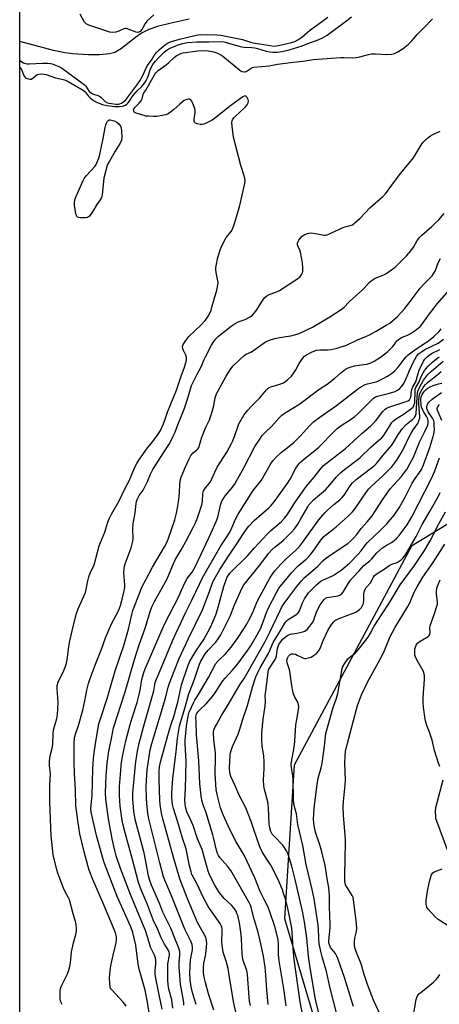
# Model space of a CAD drawing. Units: inches. Extents: x 1249768 to 1255768, y 549453 to 553452.
# Drawn here: x 1249768 to 1249966, y 549885 to 550350 of the extents above; entities that cross this region are included whole.
import ezdxf

# ---------------------------------------------------------------- set-up
doc = ezdxf.new("R2010")
doc.units = ezdxf.units.IN
doc.header["$MEASUREMENT"] = 0
for name, color, linetype in [('HYDRO-Single Line Stream', 4, 'Continuous'), ('NTRL-Trees', 3, 'Continuous'), ('Undefined', 1, 'Continuous')]:
    doc.layers.add(name, color=color, linetype=linetype)

msp = doc.modelspace()

# ---------------------------------------------------------------- linework, layer by layer
at = {"layer": 'HYDRO-Single Line Stream'}
msp.add_lwpolyline([(1249848.29, 550349.8), (1249839.66, 550347.98), (1249833.3, 550346.34), (1249829.12, 550344.91), (1249825.65, 550343.23), (1249822.81, 550341.21), (1249816.2, 550336), (1249813.16, 550334.17), (1249810.59, 550333.41), (1249805.82, 550332.92), (1249800.63, 550332.98), (1249793.18, 550333.52), (1249789.48, 550333.98), (1249784.09, 550335.07), (1249768.24, 550339.27)], dxfattribs=at)
at = {"layer": 'NTRL-Trees'}
for points in [[(1249768.18, 549452.63), (1249768.45, 553452.47)], [(1250202.96, 550451.93), (1250203.41, 550327.21), (1250197.32, 550259.39), (1250207.1, 550198.57), (1250217.38, 550132.1), (1250202.14, 550105.56), (1250178.92, 550112.64), (1250075.33, 550115.69), (1250000.72, 550129.97), (1249953.16, 550100.87), (1249897.8, 549997.53), (1249893.21, 549925.01), (1249907.04, 549878.35)]]:
    msp.add_lwpolyline(points, dxfattribs=at)
at = {"layer": 'Undefined'}
for points, elevation in [([(1249768.24, 550327.04), (1249768.55, 550326.79), (1249769.14, 550325.8), (1249770.05, 550323.58), (1249770.44, 550322.81), (1249770.98, 550322.2), (1249771.67, 550321.81), (1249772.94, 550321.45), (1249773.68, 550321.55), (1249774.37, 550321.98), (1249775.71, 550323.12), (1249776.41, 550323.63), (1249777.15, 550323.92), (1249778.21, 550324.01), (1249779.58, 550323.91), (1249780.67, 550323.71), (1249785.08, 550322.21), (1249788.68, 550321.41), (1249789.8, 550321), (1249791.15, 550320.38), (1249798.15, 550316.3), (1249799.14, 550315.45), (1249800.55, 550313.62), (1249801.45, 550312.68), (1249803.01, 550311.47), (1249804.49, 550310.61), (1249807.36, 550309.48), (1249809.31, 550309.06), (1249813.17, 550308.67), (1249815.19, 550308.64), (1249816.62, 550308.73), (1249817.38, 550308.91), (1249818.07, 550309.2), (1249818.76, 550309.67), (1249819.4, 550310.27), (1249820.25, 550311.35), (1249821.69, 550313.64), (1249822.51, 550314.74), (1249823.62, 550315.96), (1249825.64, 550317.89), (1249827.13, 550319.62), (1249827.92, 550320.86), (1249828.72, 550322.47), (1249829.83, 550325.88), (1249830.28, 550326.94), (1249831.12, 550328.44), (1249832.14, 550329.79), (1249834.05, 550331.89), (1249836.65, 550334.37), (1249837.85, 550335.3), (1249839.19, 550336.07), (1249841.88, 550337.28), (1249843.46, 550337.89), (1249845.26, 550338.4), (1249847.24, 550338.76), (1249851.89, 550339.21), (1249857.46, 550339.19), (1249862.87, 550339.33), (1249864.54, 550339.06), (1249871.89, 550337.02), (1249873.01, 550336.77), (1249874.14, 550336.64), (1249877.85, 550336.47), (1249879.21, 550336.31), (1249880.53, 550335.99), (1249884.61, 550334.7), (1249886.31, 550334.35), (1249887.76, 550334.24), (1249889.79, 550334.31), (1249892.08, 550334.56), (1249895.42, 550335.33), (1249901.58, 550337.27), (1249904.34, 550338.34), (1249909.22, 550340.04), (1249911.23, 550340.99), (1249913.34, 550342.36), (1249922.74, 550349.22), (1249924.82, 550350.9)], 322), ([(1249768.24, 550330.35), (1249768.27, 550330.33), (1249770, 550329.24), (1249771, 550328.83), (1249771.77, 550328.69), (1249772.63, 550328.68), (1249779.01, 550329.1), (1249781.27, 550329.05), (1249782.66, 550328.89), (1249783.48, 550328.7), (1249786.63, 550327.46), (1249787.64, 550326.96), (1249788.63, 550326.32), (1249798, 550319.47), (1249798.8, 550318.75), (1249799.35, 550318.12), (1249801.05, 550315.7), (1249801.41, 550315.31), (1249802.06, 550314.82), (1249803.04, 550314.37), (1249805.09, 550313.76), (1249805.8, 550313.44), (1249806.47, 550312.94), (1249808.53, 550310.95), (1249809.59, 550310.36), (1249810.38, 550310.16), (1249811.57, 550309.99), (1249813.66, 550309.76), (1249814.84, 550309.72), (1249815.53, 550309.82), (1249816.22, 550310.11), (1249817.39, 550310.92), (1249818.38, 550311.81), (1249824, 550319.32), (1249824.91, 550320.69), (1249826.17, 550322.88), (1249828.42, 550327.83), (1249830.5, 550330.43), (1249831.71, 550332.74), (1249832.72, 550334.12), (1249834.18, 550335.54), (1249837.08, 550337.86), (1249838.53, 550338.75), (1249839.86, 550339.31), (1249843.6, 550340.42), (1249850.87, 550342.17), (1249852.4, 550342.45), (1249853.81, 550342.53), (1249861.26, 550342.47), (1249863.14, 550342.3), (1249871.84, 550340.62), (1249873.46, 550340.2), (1249877.15, 550339.03), (1249878.5, 550338.69), (1249886.48, 550337.39), (1249888.25, 550337.16), (1249889.26, 550337.17), (1249890.34, 550337.33), (1249896.56, 550338.79), (1249898.16, 550339.29), (1249899.58, 550340.02), (1249901.42, 550341.36), (1249905.04, 550344.55), (1249909, 550347.28), (1249913.65, 550350.86)], 320), ([(1249831.5, 550351.85), (1249828.18, 550348.85), (1249827.42, 550347.86), (1249826.42, 550345.77), (1249825.97, 550345.06), (1249825.05, 550344.06), (1249824.43, 550343.64), (1249823.96, 550343.55), (1249823.17, 550343.68), (1249819.44, 550345.15), (1249818.69, 550345.36), (1249818.2, 550345.41), (1249817.39, 550345.23), (1249814.96, 550344.15), (1249813.56, 550343.71), (1249812.13, 550343.54), (1249810.78, 550343.75), (1249800.85, 550346.97), (1249799.61, 550347.66), (1249798.87, 550348.48), (1249796.73, 550352.22)], 320), ([(1249818.45, 549883.74), (1249817.85, 549884.65), (1249817.09, 549885.53), (1249811.64, 549891.33), (1249811.14, 549892.04), (1249810.86, 549892.83), (1249810.7, 549894.27), (1249810.64, 549897.23), (1249811.02, 549901.81), (1249811.31, 549903.51), (1249812.26, 549907.71), (1249813.8, 549913.52), (1249813.93, 549914.96), (1249813.87, 549916.42), (1249813.4, 549918.29), (1249812.5, 549920.64), (1249807.49, 549932.56), (1249802.68, 549943.47), (1249801.02, 549947.88), (1249800.31, 549950.14), (1249798.57, 549956.62), (1249796.65, 549965.12), (1249795.59, 549971.41), (1249794.97, 549976.14), (1249794.76, 549978.35), (1249794.62, 549985.91), (1249794.07, 549993.55), (1249793.89, 549998.93), (1249793.89, 550007.87), (1249794.14, 550010.45), (1249794.5, 550012.14), (1249795.93, 550016.15), (1249797.95, 550023.46), (1249798.93, 550027.92), (1249799.84, 550032.91), (1249800.73, 550036.07), (1249801.5, 550038.47), (1249804.28, 550046.02), (1249806.85, 550052.24), (1249808.68, 550057.66), (1249811.55, 550064.18), (1249814.79, 550070.38), (1249815.76, 550072.92), (1249816.65, 550075.95), (1249817.59, 550079.84), (1249817.84, 550081.46), (1249817.83, 550082.57), (1249817.44, 550088.42), (1249817.48, 550090.46), (1249817.69, 550091.5), (1249818.02, 550092.56), (1249820.79, 550100.21), (1249821.57, 550103.22), (1249821.73, 550104.62), (1249821.66, 550108.96), (1249821.83, 550111.51), (1249822.74, 550116.69), (1249823.12, 550121.15), (1249823.3, 550121.95), (1249823.65, 550122.91), (1249824.66, 550124.82), (1249826.43, 550127.4), (1249827.13, 550128.58), (1249828.48, 550131.46), (1249829.9, 550134.86), (1249831.1, 550137.16), (1249836.04, 550145.03), (1249838.72, 550149.05), (1249839.56, 550150.55), (1249840.74, 550152.92), (1249841.59, 550154.78), (1249842.54, 550157.39), (1249845.87, 550165.61), (1249847.42, 550170.43), (1249848.96, 550175.71), (1249849.39, 550176.89), (1249851.79, 550181.91), (1249854.04, 550185.93), (1249855.23, 550188.83), (1249855.98, 550190.42), (1249858.81, 550195.93), (1249859.81, 550197.53), (1249860.86, 550198.86), (1249862.14, 550200.17), (1249868, 550204.91), (1249869.92, 550206.09), (1249871.41, 550206.88), (1249874.21, 550207.76), (1249875.06, 550208.12), (1249877.03, 550209.27), (1249878.18, 550210.09), (1249878.97, 550210.93), (1249880.17, 550212.62), (1249881.98, 550215.32), (1249883.32, 550217.63), (1249884.04, 550218.41), (1249884.88, 550219.1), (1249886.05, 550219.77), (1249889.22, 550220.87), (1249890.89, 550221.74), (1249899.55, 550227.31), (1249900.47, 550228.05), (1249901.29, 550229.11), (1249901.78, 550230.05), (1249901.94, 550230.86), (1249901.9, 550232.32), (1249901.68, 550234.68), (1249900.8, 550239.76), (1249900.44, 550240.83), (1249899.58, 550242.61), (1249899.39, 550243.61), (1249899.44, 550244.11), (1249899.7, 550244.83), (1249900.08, 550245.53), (1249900.64, 550246.3), (1249901.64, 550247.29), (1249902.57, 550248), (1249903.62, 550248.5), (1249904.75, 550248.8), (1249905.87, 550248.85), (1249907.85, 550248.65), (1249911.97, 550247.86), (1249912.67, 550247.86), (1249913.43, 550248.03), (1249920.98, 550251.45), (1249921.79, 550251.73), (1249924.33, 550252.34), (1249925.36, 550252.76), (1249926.51, 550253.57), (1249929.05, 550255.89), (1249933.59, 550260.74), (1249939.74, 550266.16), (1249940.97, 550267.41), (1249944.02, 550271.38), (1249948, 550276.92), (1249953.64, 550283.67), (1249954.6, 550285.12), (1249957.91, 550290.59), (1249958.75, 550291.79), (1249959.34, 550292.44), (1249960.91, 550293.83), (1249962.24, 550294.79), (1249963.38, 550295.4), (1249966.72, 550296.9)], 326), ([(1249829.67, 549878.5), (1249828.53, 549885.6), (1249827.39, 549891.16), (1249826.85, 549893.37), (1249824.66, 549901.08), (1249824.25, 549902.74), (1249823.91, 549904.74), (1249822.97, 549912.49), (1249821.69, 549918.38), (1249820.68, 549921.09), (1249814.18, 549935.43), (1249808.31, 549951.07), (1249807.51, 549953.59), (1249804.42, 549964.29), (1249801.96, 549975.31), (1249801.72, 549977.02), (1249802.34, 549983.13), (1249802.78, 549995.72), (1249802.93, 549998.41), (1249803.27, 550002.26), (1249804.09, 550008.71), (1249805.61, 550016.97), (1249806.27, 550019.41), (1249809.54, 550028.98), (1249813.32, 550041.97), (1249817.41, 550053.98), (1249819.59, 550061.72), (1249821.12, 550068.62), (1249821.64, 550070.56), (1249825.17, 550079.9), (1249825.88, 550081.52), (1249827.93, 550085.29), (1249830.83, 550091.05), (1249836.58, 550100.55), (1249837.62, 550102.65), (1249838.29, 550104.27), (1249841.38, 550113.42), (1249842.19, 550116.44), (1249842.73, 550118.97), (1249843.34, 550122.8), (1249843.7, 550126.29), (1249843.82, 550130.06), (1249844.04, 550131.83), (1249844.52, 550133.53), (1249846.42, 550138.46), (1249848.15, 550142.24), (1249849.01, 550143.78), (1249850.15, 550145.01), (1249851.91, 550146.38), (1249852.47, 550147.04), (1249852.76, 550147.53), (1249853.16, 550148.57), (1249854.05, 550151.87), (1249854.5, 550153.24), (1249856.11, 550157.11), (1249857.78, 550160.67), (1249858.58, 550162.91), (1249859.74, 550166.63), (1249860.46, 550170.94), (1249861.09, 550172.95), (1249865.67, 550181.21), (1249867.92, 550184.65), (1249868.95, 550186.07), (1249872.24, 550189.29), (1249874.01, 550190.78), (1249875.21, 550191.57), (1249877.32, 550192.57), (1249878.2, 550193.06), (1249883.14, 550196.64), (1249884.35, 550197.42), (1249886.2, 550198.2), (1249888.67, 550199.02), (1249890.88, 550199.45), (1249896.24, 550200.29), (1249898.53, 550200.86), (1249900.2, 550201.41), (1249906.43, 550204.43), (1249914.65, 550209.31), (1249920.01, 550212.72), (1249921.4, 550213.74), (1249923.64, 550216.25), (1249927.33, 550219.47), (1249929.86, 550221.81), (1249930.88, 550222.82), (1249933.17, 550225.4), (1249934.2, 550226.33), (1249935.08, 550226.93), (1249936.04, 550227.45), (1249939.38, 550228.79), (1249940.72, 550229.44), (1249943.72, 550231.37), (1249945.49, 550232.76), (1249946.94, 550234.05), (1249948.19, 550235.32), (1249950.85, 550238.12), (1249952.92, 550240.45), (1249954.15, 550242.19), (1249955.83, 550245.29), (1249956.98, 550246.76), (1249958.04, 550247.78), (1249962.8, 550251.89), (1249964.28, 550253.26), (1249966.07, 550255.08), (1249968.64, 550258.13)], 328), ([(1249835.44, 549882.24), (1249834, 549889.06), (1249832.5, 549896.87), (1249832.23, 549898.61), (1249832.2, 549900.39), (1249832.55, 549903.72), (1249832.49, 549905.11), (1249832.32, 549906.49), (1249831.93, 549907.81), (1249830.42, 549910.54), (1249829.98, 549911.47), (1249828.53, 549916.4), (1249827.56, 549919.34), (1249825.44, 549924.6), (1249820.48, 549936.39), (1249815.85, 549948.63), (1249813.73, 549954.69), (1249813.05, 549957.21), (1249811.88, 549962.77), (1249810.12, 549972.08), (1249808.93, 549981.4), (1249808.77, 549984.42), (1249808.8, 549988.67), (1249808.95, 549992.42), (1249809.46, 549998.46), (1249810.33, 550004.16), (1249811.59, 550010.16), (1249812.51, 550015.06), (1249817.95, 550032.2), (1249822.34, 550047.46), (1249824.67, 550054.39), (1249827.49, 550062.26), (1249829.89, 550070.53), (1249830.78, 550072.64), (1249831.78, 550074.72), (1249837.8, 550085.48), (1249838.61, 550087.32), (1249840.5, 550091.97), (1249841.66, 550094.53), (1249844.44, 550099.14), (1249846.52, 550102.87), (1249850.12, 550109.68), (1249851.22, 550111.97), (1249852.17, 550114.35), (1249854.25, 550120.52), (1249854.51, 550122.16), (1249854.68, 550125.68), (1249854.83, 550126.54), (1249855.04, 550127.06), (1249855.95, 550128.55), (1249857.64, 550130.48), (1249858.46, 550131.67), (1249858.99, 550132.68), (1249860.32, 550135.84), (1249861.49, 550138.18), (1249866, 550145.36), (1249867.17, 550147.38), (1249868.27, 550149.43), (1249868.87, 550150.73), (1249869.94, 550153.63), (1249871.16, 550157.27), (1249871.73, 550158.64), (1249874.08, 550162.8), (1249875.9, 550165.13), (1249877.7, 550167.08), (1249881.54, 550170.94), (1249884.77, 550174.71), (1249885.59, 550175.5), (1249886.07, 550175.82), (1249886.86, 550176.18), (1249890.55, 550177.26), (1249892.79, 550178.11), (1249893.8, 550178.69), (1249894.89, 550179.63), (1249896.53, 550181.29), (1249897.4, 550182.38), (1249898.57, 550184.23), (1249900.12, 550187.13), (1249901.79, 550189.58), (1249902.75, 550190.68), (1249903.69, 550191.35), (1249906.27, 550192.75), (1249908.33, 550193.47), (1249910.29, 550193.73), (1249913.78, 550193.62), (1249915.32, 550193.8), (1249918.19, 550194.44), (1249922.51, 550195.86), (1249927.79, 550198.31), (1249932.01, 550200.06), (1249933.34, 550200.71), (1249936.49, 550202.44), (1249941.34, 550205.26), (1249942.98, 550206.33), (1249944.3, 550207.34), (1249946.56, 550209.42), (1249949.88, 550213.07), (1249952.06, 550215.8), (1249957.33, 550222.72), (1249958.95, 550224.56), (1249961.98, 550227.61), (1249962.93, 550228.69), (1249963.78, 550229.88), (1249964.37, 550230.89), (1249965.83, 550234.77), (1249966.85, 550236.85)], 330), ([(1249840.58, 549882.65), (1249840.06, 549886.69), (1249838.65, 549891.66), (1249838.25, 549893.88), (1249838.14, 549895.95), (1249838.1, 549902.53), (1249838.21, 549903.66), (1249838.86, 549907.78), (1249838.9, 549908.59), (1249838.84, 549909.1), (1249838.38, 549910.31), (1249836.61, 549912.89), (1249835.89, 549914.13), (1249835.05, 549915.95), (1249833.43, 549919.84), (1249831.22, 549924.44), (1249828.4, 549931.98), (1249825.53, 549938.68), (1249824.24, 549942.15), (1249821.5, 549952.93), (1249817.96, 549965.57), (1249816.87, 549969.76), (1249816.59, 549971.33), (1249815.66, 549978.15), (1249815.26, 549983.19), (1249815.31, 549987.48), (1249815.72, 549993.11), (1249816.31, 549998.92), (1249816.89, 550002.41), (1249818.33, 550009.03), (1249820.33, 550016.72), (1249821.23, 550019.84), (1249823.59, 550027.1), (1249824.31, 550029.58), (1249825.06, 550032.93), (1249825.92, 550037.88), (1249826.84, 550041.31), (1249827.41, 550042.99), (1249834.99, 550060.54), (1249836.58, 550064.03), (1249843.32, 550077.22), (1249844.68, 550080.12), (1249846.33, 550083.94), (1249847.33, 550085.58), (1249849.66, 550088.72), (1249850.93, 550090.91), (1249853.82, 550097.19), (1249858.61, 550107.19), (1249860.91, 550112.52), (1249861.73, 550114.68), (1249862.31, 550116.62), (1249863.03, 550120.3), (1249863.46, 550121.7), (1249863.79, 550122.5), (1249864.38, 550123.46), (1249865.39, 550124.84), (1249868.11, 550127.96), (1249869.65, 550130.12), (1249874, 550137.94), (1249879.29, 550148.06), (1249881.54, 550151.52), (1249882.75, 550153.16), (1249884.26, 550154.74), (1249887.12, 550157.49), (1249890.7, 550161.58), (1249891.94, 550162.76), (1249893.12, 550163.57), (1249900.55, 550168.23), (1249909.48, 550174.85), (1249913.38, 550177.38), (1249917.01, 550180.26), (1249919.74, 550182.72), (1249922.12, 550184.5), (1249923.39, 550185.22), (1249924.72, 550185.67), (1249926.38, 550186.05), (1249930.64, 550186.66), (1249932.08, 550186.95), (1249934.01, 550187.54), (1249935.64, 550188.35), (1249938.59, 550190.2), (1249940.7, 550191.79), (1249942.04, 550192.94), (1249944.36, 550195.19), (1249945.06, 550196.06), (1249946.3, 550197.88), (1249947.05, 550198.62), (1249948.48, 550199.42), (1249951.38, 550200.57), (1249952.59, 550201.17), (1249954.56, 550202.46), (1249956.45, 550203.88), (1249957.25, 550204.64), (1249958.1, 550205.66), (1249961.69, 550210.73), (1249965.53, 550215.61), (1249971.11, 550222.02)], 332), ([(1249845.64, 549884.09), (1249845.64, 549885.42), (1249844.13, 549894.13), (1249843.49, 549902.27), (1249843.49, 549904.16), (1249843.86, 549908.04), (1249843.78, 549909.48), (1249843.47, 549910.61), (1249842.78, 549912.57), (1249841.65, 549915.23), (1249839.58, 549920.5), (1249835.79, 549928.05), (1249834.4, 549931.86), (1249830.37, 549940.87), (1249829.57, 549943), (1249829.03, 549945.22), (1249826.99, 549956.15), (1249822.78, 549971.83), (1249822.12, 549975.76), (1249821.69, 549981.44), (1249821.63, 549983.05), (1249821.67, 549984.3), (1249822.71, 549996.08), (1249823.05, 549999.04), (1249823.83, 550004.06), (1249824.68, 550007.81), (1249827.09, 550017.25), (1249831.48, 550032.63), (1249831.89, 550034.47), (1249832.2, 550036.53), (1249832.75, 550038.17), (1249835.02, 550043.34), (1249840.4, 550056.19), (1249842.07, 550059.97), (1249846.69, 550069.7), (1249849.52, 550075.43), (1249853.08, 550083.03), (1249854.7, 550086.27), (1249856.53, 550089.55), (1249863.23, 550101.02), (1249867.23, 550107.3), (1249868.38, 550109.57), (1249870.12, 550113.64), (1249871.35, 550115.98), (1249878.5, 550127.15), (1249882.42, 550132.18), (1249886.46, 550139.31), (1249887.22, 550140.53), (1249887.91, 550141.46), (1249889.35, 550142.93), (1249891.72, 550145.16), (1249896.15, 550148.61), (1249897.89, 550150.13), (1249900.84, 550153.05), (1249905.11, 550157.78), (1249907, 550159.61), (1249909.91, 550161.91), (1249917.82, 550167.4), (1249927.68, 550175.05), (1249929.62, 550176.3), (1249931.42, 550177.23), (1249932.52, 550177.59), (1249936.62, 550178.62), (1249937.7, 550179.03), (1249939.57, 550179.91), (1249941.91, 550181.18), (1249943.85, 550182.55), (1249945.13, 550183.56), (1249947.01, 550185.51), (1249949.84, 550189.33), (1249950.71, 550190.35), (1249951.61, 550191.25), (1249954.76, 550193.7), (1249959.82, 550196.94), (1249961.28, 550197.97), (1249963.75, 550199.99), (1249966.28, 550202.38), (1249967.17, 550203.51)], 334), ([(1249851.58, 549884.5), (1249849.96, 549889.52), (1249849.12, 549892.84), (1249848.68, 549896.14), (1249848.55, 549899.33), (1249848.91, 549905.57), (1249849.85, 549910.31), (1249849.84, 549911.42), (1249849.63, 549912.76), (1249849.39, 549913.55), (1249849.04, 549914.34), (1249846.9, 549918.43), (1249846.18, 549919.97), (1249839.62, 549936.59), (1249836.75, 549943.13), (1249836.1, 549944.79), (1249834.32, 549951.37), (1249829.17, 549972.16), (1249828.71, 549974.78), (1249828.23, 549979.4), (1249828.1, 549981.75), (1249827.98, 549987.4), (1249828.06, 549990.33), (1249828.44, 549995.25), (1249829.85, 550004.7), (1249830.61, 550007.71), (1249836.97, 550029.09), (1249838.35, 550034.4), (1249838.99, 550036.29), (1249841.12, 550041.85), (1249843.58, 550047.87), (1249847.94, 550057.28), (1249854.5, 550070.84), (1249857.8, 550079.45), (1249859.48, 550084.07), (1249861.42, 550087.7), (1249862.76, 550089.95), (1249867.38, 550097.15), (1249871.12, 550102.52), (1249873.58, 550106.44), (1249875.33, 550109), (1249876.41, 550110.32), (1249878.94, 550113.04), (1249885.85, 550119.03), (1249886.87, 550120.05), (1249888.42, 550121.87), (1249894.51, 550130.39), (1249895.86, 550132.61), (1249898.64, 550137.71), (1249900.2, 550139.94), (1249900.92, 550140.71), (1249902.01, 550141.68), (1249904.55, 550143.77), (1249907.58, 550146.1), (1249909.43, 550147.71), (1249916.49, 550154.99), (1249918.08, 550156.51), (1249920.04, 550158), (1249924.7, 550160.87), (1249926.53, 550162.25), (1249928.03, 550163.63), (1249934.03, 550169.62), (1249935.33, 550170.76), (1249936.27, 550171.39), (1249937.17, 550171.77), (1249942.86, 550173.26), (1249945.44, 550174.04), (1249946.56, 550174.56), (1249947.75, 550175.38), (1249948.9, 550176.6), (1249949.67, 550177.77), (1249950.75, 550180.05), (1249952.35, 550183.91), (1249954.4, 550188.32), (1249955.64, 550190.55), (1249956.61, 550191.71), (1249957.95, 550192.77), (1249959.6, 550193.78), (1249965.75, 550196.88), (1249968.32, 550198.65)], 336), ([(1249859.87, 549881.85), (1249857.4, 549889.45), (1249855.94, 549894.79), (1249855.34, 549897.41), (1249855.03, 549899.44), (1249854.98, 549901.72), (1249855.23, 549904.01), (1249855.99, 549907.36), (1249856.33, 549909.86), (1249856.52, 549913.44), (1249856.47, 549914.32), (1249856.29, 549915.43), (1249856.02, 549916.23), (1249855.65, 549917), (1249852.91, 549921.69), (1249852.12, 549923.25), (1249847.65, 549934.02), (1249843.92, 549943.38), (1249843.28, 549945.35), (1249840.97, 549953.37), (1249835.71, 549972.2), (1249835.29, 549973.97), (1249834.51, 549978.69), (1249834.31, 549980.94), (1249833.98, 549990.76), (1249834.06, 549994.75), (1249834.23, 549996.74), (1249834.79, 549999.57), (1249837.39, 550008.68), (1249838.42, 550012.57), (1249839.56, 550016.35), (1249841.1, 550020.89), (1249842, 550023.96), (1249842.81, 550027.2), (1249844.63, 550035.37), (1249847.55, 550044.27), (1249848.36, 550046.25), (1249851.65, 550051.76), (1249855.09, 550056.79), (1249856.17, 550058.54), (1249858.28, 550062.62), (1249859.6, 550065.45), (1249860.85, 550068.56), (1249861.67, 550070.95), (1249864.6, 550081.82), (1249865.22, 550083.8), (1249866.2, 550086.25), (1249866.79, 550087.24), (1249867.5, 550088.15), (1249875.78, 550096.36), (1249878.92, 550100.05), (1249885.03, 550106.67), (1249886.65, 550108.18), (1249891.63, 550112.42), (1249893.25, 550114.09), (1249894.46, 550115.71), (1249898.26, 550121.7), (1249902.85, 550128.12), (1249903.69, 550129.2), (1249907.33, 550133.47), (1249910.62, 550137.82), (1249911.73, 550139.07), (1249913.01, 550140.15), (1249922.02, 550147.12), (1249929.78, 550154.11), (1249933.88, 550157.53), (1249936.19, 550160.04), (1249939.76, 550164.54), (1249940.76, 550165.56), (1249941.74, 550166.22), (1249942.52, 550166.57), (1249950.78, 550169.29), (1249951.57, 550169.62), (1249952.25, 550170.07), (1249952.62, 550170.61), (1249952.87, 550171.37), (1249953.28, 550174.32), (1249953.52, 550175.47), (1249953.86, 550176.22), (1249954.88, 550177.78), (1249955.26, 550178.57), (1249956.36, 550182.53), (1249956.89, 550184.04), (1249958.9, 550188.36), (1249959.56, 550189.3), (1249960.73, 550190.54), (1249961.6, 550191.21), (1249962.75, 550191.92), (1249966.59, 550193.84)], 338), ([(1249871.08, 549877.13), (1249869.16, 549885.84), (1249867.17, 549898.25), (1249866.59, 549901.44), (1249865.74, 549904.89), (1249864.36, 549909.19), (1249863.89, 549911.45), (1249863.62, 549913.74), (1249863.88, 549919.22), (1249863.83, 549920.08), (1249863.67, 549920.93), (1249863.38, 549921.73), (1249862.81, 549922.72), (1249857.84, 549929.86), (1249857.06, 549931.08), (1249855.04, 549934.9), (1249851.85, 549941.59), (1249850.23, 549944.41), (1249849.56, 549945.83), (1249849.12, 549947.18), (1249848.41, 549949.94), (1249846.73, 549957.97), (1249845.05, 549963.03), (1249842.82, 549970.63), (1249840.78, 549976.95), (1249840.33, 549978.89), (1249840.13, 549980.33), (1249840, 549982.39), (1249840.01, 549984.27), (1249840.52, 549991.37), (1249842.06, 550003.79), (1249842.69, 550010.27), (1249843.64, 550015.91), (1249844.08, 550017.63), (1249846.27, 550024.81), (1249848.08, 550031.17), (1249850.63, 550037.65), (1249853.11, 550045.14), (1249853.69, 550046.61), (1249854.61, 550048.26), (1249855.84, 550050.12), (1249857.25, 550051.82), (1249860.79, 550055.61), (1249861.94, 550057.2), (1249863.15, 550059.08), (1249867.6, 550067.93), (1249869.58, 550073.22), (1249873.08, 550080.97), (1249874, 550082.63), (1249881.65, 550091.95), (1249885.75, 550097.47), (1249887.19, 550099.2), (1249888.78, 550100.66), (1249891.62, 550102.81), (1249892.8, 550103.81), (1249896.59, 550107.62), (1249897.95, 550109.13), (1249899.56, 550111.37), (1249901.04, 550113.85), (1249904.22, 550119.52), (1249904.78, 550120.39), (1249905.61, 550121.47), (1249907, 550122.88), (1249912.58, 550127.51), (1249914.85, 550130), (1249917.82, 550133.63), (1249919.93, 550135.69), (1249921.6, 550137.13), (1249928.11, 550142.07), (1249929.13, 550142.99), (1249933.82, 550147.6), (1249937.84, 550150.92), (1249939.17, 550152.11), (1249940.28, 550153.53), (1249943.42, 550158.62), (1249943.95, 550159.32), (1249944.73, 550160.15), (1249946.11, 550161.19), (1249949.25, 550163.15), (1249952.17, 550165.17), (1249953.35, 550166.04), (1249953.97, 550166.62), (1249954.4, 550167.33), (1249954.74, 550168.66), (1249954.93, 550174.2), (1249955.04, 550175.07), (1249955.29, 550175.89), (1249956.7, 550178.28), (1249957.9, 550181.36), (1249959.37, 550183.84), (1249960.89, 550185.79), (1249963.46, 550188.1), (1249965.69, 550189.91), (1249966.37, 550190.31)], 340), ([(1249877.23, 549883.97), (1249876.77, 549886.06), (1249876.56, 549887.95), (1249875.83, 549898.58), (1249875.41, 549900.57), (1249873.74, 549905.17), (1249873.34, 549906.76), (1249873.19, 549908.46), (1249872.97, 549915.49), (1249872.81, 549917.56), (1249871.93, 549923.05), (1249871.16, 549926.43), (1249870.81, 549927.49), (1249870.39, 549928.48), (1249869.99, 549929.18), (1249869.34, 549930.07), (1249868.23, 549931.32), (1249864.78, 549934.52), (1249863.42, 549936.03), (1249862.53, 549937.16), (1249860.28, 549940.86), (1249858.29, 549944.82), (1249857.72, 549946.1), (1249857.26, 549947.4), (1249854.9, 549955.85), (1249854.31, 549957.7), (1249852.12, 549962.64), (1249850.06, 549969.04), (1249848.84, 549971.9), (1249847.2, 549975.4), (1249846.47, 549977.8), (1249846.26, 549979.15), (1249846.19, 549981.05), (1249846.51, 549986.53), (1249846.85, 549999.06), (1249846.35, 550007.66), (1249846.33, 550009.35), (1249846.89, 550015.86), (1249847.69, 550020.71), (1249848.3, 550022.56), (1249850.37, 550027.19), (1249850.92, 550028.14), (1249852.67, 550030.8), (1249857.33, 550038.84), (1249860.84, 550045.48), (1249862.02, 550046.86), (1249865.42, 550050.08), (1249868.01, 550053.23), (1249871.41, 550057.82), (1249875.39, 550064.13), (1249876.46, 550065.95), (1249877.45, 550067.98), (1249878.38, 550070.04), (1249879.98, 550073.97), (1249880.69, 550075.48), (1249886.37, 550085.75), (1249887.41, 550087.5), (1249888.75, 550089.3), (1249891.58, 550092.49), (1249894.2, 550095.06), (1249898.54, 550098.99), (1249900.35, 550100.83), (1249901.76, 550102.65), (1249909.4, 550113.39), (1249912.31, 550116.73), (1249913.53, 550118.01), (1249916.61, 550120.64), (1249919.38, 550122.82), (1249920.55, 550123.95), (1249921.39, 550125.03), (1249924.19, 550129.49), (1249925.31, 550130.88), (1249927.03, 550132.41), (1249934.4, 550137.89), (1249935.88, 550139.15), (1249936.73, 550140.01), (1249939.85, 550143.89), (1249943.73, 550148.49), (1249944.72, 550149.94), (1249946.7, 550153.3), (1249948.14, 550155.41), (1249949.02, 550156.55), (1249950.79, 550158.47), (1249953.79, 550160.89), (1249954.59, 550161.69), (1249955.11, 550162.54), (1249955.38, 550163.55), (1249955.86, 550171.31), (1249956.03, 550172.99), (1249956.26, 550174.07), (1249956.99, 550175.81), (1249958.87, 550179.3), (1249959.46, 550180.19), (1249960.33, 550181.26), (1249961.11, 550182.1), (1249962.64, 550183.52), (1249968.23, 550188.32)], 342), ([(1249885.53, 549884.43), (1249884.87, 549891.43), (1249884.49, 549898.33), (1249884.12, 549902.04), (1249883.27, 549907.3), (1249881.79, 549914.54), (1249880.62, 549919.13), (1249878.94, 549924.77), (1249877.52, 549930.3), (1249877.17, 549931.37), (1249876.76, 549932.31), (1249867.91, 549947.78), (1249866.39, 549949.78), (1249862.7, 549953.83), (1249862.07, 549954.76), (1249861.59, 549955.74), (1249861.08, 549957.32), (1249859.9, 549962.67), (1249859.4, 549964.58), (1249856.2, 549974.92), (1249854.81, 549978.7), (1249854.27, 549980.98), (1249853.92, 549982.94), (1249853.29, 549988.74), (1249852.74, 549999.48), (1249851.66, 550011.88), (1249851.57, 550017.85), (1249851.42, 550020.04), (1249851.59, 550021.26), (1249851.91, 550021.97), (1249852.35, 550022.64), (1249853.43, 550023.83), (1249856.2, 550026.44), (1249859.29, 550029.9), (1249860.54, 550031.65), (1249864.18, 550037.31), (1249865.19, 550038.53), (1249868.5, 550042.13), (1249871.22, 550045.3), (1249876.29, 550052.27), (1249877.55, 550054.12), (1249879.94, 550058.2), (1249881.84, 550061.84), (1249882.68, 550063.92), (1249884.68, 550069.64), (1249885.51, 550071.49), (1249889.43, 550079.12), (1249890.48, 550080.81), (1249891.36, 550082), (1249895.09, 550086.66), (1249896.38, 550088.13), (1249899.77, 550091.64), (1249903.46, 550094.76), (1249904.89, 550096.19), (1249906.78, 550098.64), (1249910.41, 550103.79), (1249911.81, 550105.46), (1249912.59, 550106.16), (1249916.09, 550108.76), (1249917.71, 550110.06), (1249923.29, 550115.04), (1249925.35, 550117.13), (1249926.62, 550118.72), (1249932.02, 550126.64), (1249933.01, 550127.96), (1249934.13, 550129.11), (1249939.84, 550134.23), (1249941.31, 550135.66), (1249943.89, 550138.42), (1249946.25, 550141.55), (1249947.74, 550143.89), (1249948.99, 550146.12), (1249950.04, 550148.14), (1249951.71, 550151.69), (1249952.93, 550154), (1249954.03, 550155.81), (1249956.15, 550158.92), (1249956.75, 550160.16), (1249957.12, 550161.44), (1249957.21, 550162.23), (1249956.7, 550167.96), (1249956.69, 550170.04), (1249956.82, 550171.49), (1249957.07, 550172.6), (1249957.52, 550173.65), (1249958.79, 550175.94), (1249959.61, 550177.08), (1249960.86, 550178.26), (1249965.01, 550181.5), (1249967.19, 550183.39)], 344), ([(1249893.96, 549883.87), (1249893.61, 549887.36), (1249892.95, 549891.91), (1249890.68, 549905.05), (1249890.44, 549908.1), (1249890.45, 549912.83), (1249890.23, 549915.07), (1249889.97, 549916.47), (1249888.69, 549921.22), (1249886.36, 549928.23), (1249885.46, 549930.47), (1249883.86, 549933.75), (1249881.69, 549937.85), (1249879.21, 549944.32), (1249877.63, 549947.55), (1249874.69, 549953.98), (1249873.7, 549955.78), (1249870.39, 549961.23), (1249867.62, 549966.86), (1249864.28, 549974.06), (1249863.09, 549977.41), (1249861.46, 549983.56), (1249861.05, 549986.06), (1249860.53, 549993.34), (1249860.7, 550001.1), (1249860.68, 550003.13), (1249859.92, 550009.56), (1249859.7, 550012.53), (1249859.77, 550013.4), (1249860.04, 550014.54), (1249860.38, 550015.33), (1249861.22, 550016.86), (1249863.51, 550020.91), (1249866.34, 550025.56), (1249872.14, 550035.46), (1249874.14, 550038.45), (1249875.44, 550040.58), (1249884.16, 550055.86), (1249886.55, 550060.62), (1249891.13, 550070.55), (1249892.06, 550072.29), (1249893.09, 550073.89), (1249894.9, 550076.2), (1249899.11, 550081.89), (1249901.28, 550084.61), (1249902.55, 550085.96), (1249908.81, 550091.4), (1249911.32, 550093.96), (1249912.58, 550095.08), (1249915.78, 550097.36), (1249923.13, 550102.25), (1249924.61, 550103.44), (1249926.03, 550104.89), (1249927.36, 550106.44), (1249929.4, 550109.21), (1249932.44, 550112.51), (1249934.72, 550115.32), (1249939.6, 550122.75), (1249943.2, 550128.07), (1249948.29, 550133.65), (1249949.82, 550135.5), (1249950.96, 550137.16), (1249952.61, 550140.06), (1249954.11, 550142.94), (1249957.04, 550149.98), (1249959.53, 550155.06), (1249960.72, 550157.74), (1249961.07, 550158.84), (1249961.15, 550160.12), (1249960.95, 550161.12), (1249960.49, 550162.07), (1249959.09, 550164.17), (1249958.52, 550165.2), (1249957.97, 550166.56), (1249957.75, 550167.7), (1249957.62, 550170.22), (1249957.75, 550171.48), (1249958.26, 550172.6), (1249959.22, 550173.91), (1249960.17, 550174.87), (1249961.02, 550175.56), (1249962.01, 550176.11), (1249963.52, 550176.74), (1249966.06, 550177.59), (1249967.48, 550177.98)], 346), ([(1249902.82, 549874.15), (1249900.7, 549885.77), (1249897.87, 549905.72), (1249897.34, 549910.9), (1249896.85, 549918.52), (1249896.66, 549920.45), (1249894.98, 549929.2), (1249893.65, 549934.29), (1249893, 549936.46), (1249892.23, 549938.61), (1249891.11, 549941.54), (1249890.19, 549943.55), (1249886.8, 549950.2), (1249885.58, 549952.19), (1249882.89, 549956.31), (1249881.6, 549958.93), (1249878.73, 549967.15), (1249877.55, 549970.92), (1249875.82, 549975.36), (1249875.09, 549976.99), (1249871.85, 549983.36), (1249870.11, 549987.43), (1249867.93, 549992.15), (1249867.67, 549992.95), (1249867.5, 549993.77), (1249867.27, 549996.31), (1249867.56, 550002.18), (1249867.72, 550003.32), (1249868, 550004.44), (1249868.66, 550006.36), (1249871.32, 550012.17), (1249872.04, 550014), (1249873.63, 550019.25), (1249875.79, 550025.68), (1249878.08, 550034.27), (1249879.75, 550039.29), (1249880.6, 550041.21), (1249881.74, 550043.39), (1249885.83, 550050.6), (1249887.93, 550055.46), (1249889.58, 550058.28), (1249891.21, 550060.74), (1249893.39, 550064.52), (1249894.21, 550065.55), (1249894.97, 550066.26), (1249898.58, 550068.57), (1249899.69, 550069.5), (1249900.26, 550070.4), (1249901.8, 550074.23), (1249902.69, 550076.09), (1249903.27, 550077.07), (1249904.63, 550078.84), (1249908.37, 550082.73), (1249909.56, 550083.8), (1249910.34, 550084.38), (1249911.28, 550084.9), (1249916.16, 550087.15), (1249920.07, 550089.66), (1249921.92, 550091.11), (1249924.12, 550093.11), (1249927.92, 550097.01), (1249929.42, 550098.78), (1249931.48, 550101.59), (1249932.43, 550102.68), (1249938.51, 550108.26), (1249941.58, 550111.42), (1249945.12, 550115.65), (1249947.41, 550119.05), (1249950.31, 550124.06), (1249953.55, 550130.7), (1249955, 550132.92), (1249957.02, 550135.66), (1249957.77, 550136.88), (1249958.86, 550139.31), (1249961.88, 550147.46), (1249963.73, 550153.78), (1249963.99, 550154.94), (1249964.05, 550156.09), (1249963.98, 550158.12), (1249963.88, 550159.27), (1249963.7, 550160.1), (1249963.07, 550161.36), (1249961.1, 550164.41), (1249960.76, 550165.13), (1249960.53, 550165.94), (1249960.44, 550166.76), (1249960.57, 550167.56), (1249960.92, 550168.33), (1249961.44, 550169.01), (1249962.99, 550170.38), (1249967.38, 550173.45)], 348), ([(1249967.5, 550160.36), (1249965.75, 550164.38), (1249965.42, 550165.45), (1249965.4, 550165.96), (1249965.51, 550166.43), (1249965.91, 550167.14), (1249966.45, 550167.8)], 350), ([(1249909.8, 549879.3), (1249908.36, 549884.77), (1249907.69, 549887.77), (1249905.3, 549901.69), (1249904.59, 549907.23), (1249903.73, 549915.81), (1249902.74, 549923.46), (1249901.7, 549928.53), (1249898.32, 549943.46), (1249896.66, 549949.78), (1249895.21, 549954.75), (1249894.69, 549956.07), (1249894.16, 549957.07), (1249893.12, 549958.76), (1249892.42, 549959.67), (1249888.14, 549964.19), (1249887.5, 549964.98), (1249886.84, 549966.09), (1249886.25, 549967.94), (1249886.02, 549969.77), (1249885.71, 549977.46), (1249885.59, 549978.8), (1249885.34, 549980.1), (1249883.78, 549986.04), (1249883.48, 549987.77), (1249883.38, 549990.6), (1249883.67, 549995.85), (1249883.71, 549999.15), (1249883.46, 550001.77), (1249882.63, 550006.65), (1249882.51, 550009.51), (1249882.59, 550012.6), (1249883.13, 550019.26), (1249884.06, 550025.54), (1249884.21, 550027.49), (1249884.19, 550030.32), (1249884.61, 550033.5), (1249885.46, 550041.46), (1249885.72, 550042.45), (1249886.17, 550043.38), (1249888.56, 550046.87), (1249889.21, 550048.09), (1249889.48, 550049.08), (1249889.95, 550052.57), (1249890.22, 550053.54), (1249890.63, 550054.47), (1249891.39, 550055.65), (1249892.48, 550056.99), (1249893.7, 550058.16), (1249894.61, 550058.78), (1249895.37, 550059.12), (1249896.15, 550059.34), (1249899.15, 550059.85), (1249901.92, 550060.47), (1249902.93, 550060.86), (1249903.95, 550061.58), (1249905.29, 550063.11), (1249906.65, 550065), (1249907.17, 550066.14), (1249908.35, 550069.74), (1249909.01, 550071.25), (1249910.16, 550073.18), (1249912.05, 550075.78), (1249912.67, 550076.3), (1249913.44, 550076.61), (1249918.44, 550077.4), (1249919.44, 550077.84), (1249920.29, 550078.47), (1249921.14, 550079.53), (1249923.4, 550083.47), (1249924.36, 550084.87), (1249925.64, 550086.32), (1249928.53, 550089.21), (1249930.7, 550091.73), (1249931.51, 550092.48), (1249933.54, 550094), (1249934.36, 550094.72), (1249936.91, 550097.72), (1249939.48, 550100.13), (1249940.92, 550101.14), (1249943.71, 550102.64), (1249945.07, 550103.62), (1249946.15, 550104.52), (1249947.47, 550106.03), (1249951.23, 550111.02), (1249952.35, 550112.83), (1249953.45, 550114.83), (1249962.75, 550132.91), (1249964.22, 550136.56), (1249966.41, 550142.66)], 350), ([(1249917.89, 549879.86), (1249914.87, 549892.22), (1249913.07, 549900), (1249911.05, 549906.94), (1249910.56, 549908.9), (1249909.67, 549913.12), (1249909.46, 549915.97), (1249909.37, 549919.88), (1249909.19, 549921.91), (1249907.3, 549934.34), (1249906.36, 549938.71), (1249903.41, 549950.62), (1249901.93, 549959.62), (1249899.61, 549969.5), (1249898.96, 549974.5), (1249897.94, 549977.8), (1249897.59, 549979.54), (1249897.5, 549980.94), (1249897.35, 549991.38), (1249897.21, 549992.53), (1249896.49, 549996.29), (1249896.38, 549997.73), (1249896.68, 549999.98), (1249897.53, 550004.03), (1249898.01, 550007.08), (1249898.18, 550008.82), (1249898.64, 550016.51), (1249899.02, 550019.09), (1249899.91, 550023.66), (1249900.04, 550025.08), (1249899.94, 550025.86), (1249899.64, 550026.86), (1249897.98, 550030), (1249897.38, 550031.64), (1249896.57, 550036.05), (1249895.77, 550041.86), (1249895.5, 550043.01), (1249894.58, 550045.88), (1249894.43, 550047.01), (1249894.63, 550048), (1249895.14, 550048.93), (1249895.91, 550049.72), (1249896.63, 550050.05), (1249897.39, 550050.1), (1249898.42, 550049.87), (1249899.28, 550049.52), (1249901.86, 550048.14), (1249902.64, 550047.9), (1249903.17, 550047.88), (1249904.52, 550048.13), (1249905.84, 550048.58), (1249907.02, 550049.29), (1249908.34, 550050.29), (1249909.32, 550051.35), (1249909.97, 550052.31), (1249911.62, 550056.63), (1249913.65, 550061.09), (1249915.42, 550063.86), (1249916.53, 550065.21), (1249917.37, 550065.94), (1249918.64, 550066.67), (1249924.43, 550068.74), (1249926.97, 550069.83), (1249928.68, 550070.97), (1249929.6, 550071.97), (1249930.16, 550072.86), (1249930.5, 550073.9), (1249930.71, 550075.59), (1249930.68, 550078.21), (1249930.88, 550079.31), (1249931.23, 550080.37), (1249931.8, 550081.33), (1249933.8, 550083.65), (1249935.23, 550086.35), (1249935.7, 550087.03), (1249936.31, 550087.59), (1249936.99, 550088.08), (1249940.37, 550089.99), (1249943, 550091.9), (1249944, 550092.37), (1249946.44, 550093.28), (1249947.45, 550093.81), (1249948.34, 550094.51), (1249949.16, 550095.3), (1249950.32, 550096.88), (1249954.39, 550103.53), (1249955.46, 550105.52), (1249958.26, 550111.09), (1249962.07, 550117.6), (1249965.99, 550124.51), (1249966.79, 550126.23)], 352), ([(1249925.78, 549883.52), (1249925.3, 549884.91), (1249921.66, 549897.19), (1249918.44, 549906.16), (1249917.96, 549907.22), (1249917.26, 549908.47), (1249915.03, 549911.45), (1249914.44, 549912.59), (1249914.23, 549913.58), (1249914.22, 549914.59), (1249914.79, 549920.63), (1249914.88, 549922.38), (1249914.43, 549930.53), (1249914.5, 549936.14), (1249914.25, 549939.49), (1249913.42, 549943.92), (1249912.38, 549950.09), (1249910.88, 549956.49), (1249910, 549959.82), (1249908.08, 549965.43), (1249907.6, 549967.06), (1249907.1, 549970.09), (1249907, 549972.12), (1249907.05, 549974.19), (1249907.3, 549977.15), (1249908.62, 549988.37), (1249909.13, 549991.3), (1249910.56, 549996.26), (1249911, 549998.44), (1249912.21, 550006.47), (1249912.58, 550010.97), (1249912.78, 550012.39), (1249916.06, 550024.23), (1249917.75, 550029.14), (1249918.41, 550031.29), (1249919.13, 550034.93), (1249920.29, 550042.15), (1249920.7, 550043.77), (1249921.55, 550045.28), (1249923.24, 550047.65), (1249924.07, 550048.45), (1249926.57, 550050.45), (1249927.41, 550051.23), (1249928.69, 550052.78), (1249932.71, 550057.98), (1249933.84, 550059.84), (1249935.58, 550063.1), (1249939.13, 550068.45), (1249942.99, 550074.52), (1249947.9, 550082.66), (1249954.63, 550091.81), (1249956.54, 550094.58), (1249959.34, 550098.91), (1249961.98, 550103.42), (1249966.15, 550111.43), (1249969.24, 550117.07)], 354), ([(1249938.67, 549879.13), (1249935.27, 549886.53), (1249932.49, 549893.92), (1249930.88, 549898.69), (1249929.4, 549903.68), (1249927.57, 549908.21), (1249926.53, 549911.24), (1249926.26, 549912.59), (1249926.29, 549914.33), (1249926.5, 549915.8), (1249927.3, 549918.9), (1249927.42, 549920.58), (1249927.14, 549924.06), (1249925.91, 549933.82), (1249925.67, 549934.94), (1249925.26, 549935.88), (1249922.1, 549941.04), (1249921.83, 549941.82), (1249921.72, 549942.62), (1249921.67, 549946.59), (1249921.91, 549951.83), (1249921.99, 549962.41), (1249921.12, 549973.93), (1249921, 549977.7), (1249921.17, 549980.3), (1249921.97, 549988.23), (1249921.99, 549990.48), (1249921.73, 549998.39), (1249921.88, 550001.93), (1249922.11, 550003.95), (1249922.86, 550007.26), (1249927.05, 550023.34), (1249927.77, 550025.72), (1249929.59, 550030.7), (1249932.6, 550037.06), (1249938.23, 550047.31), (1249940.09, 550050.91), (1249940.82, 550052.5), (1249943.18, 550058.2), (1249944.05, 550060.06), (1249945.39, 550062.39), (1249951.55, 550072.42), (1249952.43, 550074.16), (1249954.55, 550079.13), (1249955.88, 550081.68), (1249958.56, 550086.33), (1249963.53, 550093.17), (1249969.02, 550101.83)], 356), ([(1249966.65, 549996.85), (1249966.04, 549998.49), (1249964.16, 550004.42), (1249962.99, 550009.23), (1249961.71, 550013.03), (1249960.47, 550016.21), (1249960, 550017.85), (1249959.73, 550019.22), (1249958.9, 550024.85), (1249958.71, 550027.16), (1249958.74, 550029.48), (1249959.44, 550038.03), (1249959.35, 550039.92), (1249959.07, 550041.23), (1249958.75, 550042.01), (1249956.37, 550046.07), (1249955.14, 550048.57), (1249954.83, 550049.62), (1249954.78, 550051.33), (1249954.88, 550052.46), (1249955.07, 550053.27), (1249955.51, 550054.23), (1249956.1, 550055.11), (1249956.66, 550055.64), (1249957.31, 550056.08), (1249961.04, 550058.26), (1249961.63, 550058.79), (1249961.87, 550059.22), (1249962.01, 550060.22), (1249961.95, 550062.41), (1249962.11, 550063.27), (1249964, 550068.6), (1249965.45, 550073.48), (1249965.53, 550074.61), (1249965.01, 550078.27), (1249965.03, 550079.66), (1249965.24, 550081.01), (1249965.52, 550082.09), (1249966.71, 550085)], 358), ([(1249970.46, 549956.96), (1249965.15, 549971.02), (1249964.8, 549972.14), (1249964.66, 549973.01), (1249964.64, 549975.69), (1249964.78, 549977.47), (1249968.24, 549990.49)], 358), ([(1249970.49, 549921.61), (1249965.9, 549924.54), (1249964.39, 549925.9), (1249961.03, 549929.53), (1249960.47, 549930.49), (1249960.18, 549931.82), (1249960.13, 549932.64), (1249960.2, 549933.78), (1249960.78, 549938.04), (1249961.66, 549942.49), (1249962.29, 549944.75), (1249962.7, 549945.82), (1249963.25, 549946.6), (1249963.88, 549947.06), (1249967.69, 549948.45)], 358), ([(1249954.4, 549880.32), (1249955.49, 549886.79), (1249955.97, 549888.18), (1249956.74, 549889.41), (1249957.58, 549890.19), (1249963.57, 549895.05), (1249964.89, 549896.24), (1249965.82, 549897.38), (1249966.66, 549898.61)], 358)]:
    msp.add_lwpolyline(points, dxfattribs=dict(at, elevation=elevation))
at = {"layer": 'Undefined', "elevation": 324}
msp.add_lwpolyline([(1249798.27, 550256.01), (1249796.78, 550256.05), (1249795.95, 550256.17), (1249795.32, 550256.53), (1249794.94, 550257.16), (1249794.72, 550257.96), (1249794.06, 550261.95), (1249794.09, 550263.35), (1249794.39, 550265), (1249794.66, 550265.77), (1249795.86, 550268.27), (1249798.11, 550273.63), (1249798.62, 550274.66), (1249799.67, 550276.04), (1249803.64, 550280.28), (1249804.12, 550280.94), (1249804.51, 550281.72), (1249805.49, 550284.19), (1249805.97, 550285.9), (1249807.66, 550293.46), (1249808.54, 550298.68), (1249808.84, 550299.98), (1249809.13, 550300.78), (1249809.7, 550301.64), (1249810.42, 550302.24), (1249810.97, 550302.36), (1249812.81, 550301.8), (1249814.03, 550301.24), (1249815.05, 550300.33), (1249815.85, 550299.25), (1249816.11, 550298.47), (1249816.26, 550297.02), (1249816.36, 550294.05), (1249816.23, 550292.62), (1249815.65, 550291.34), (1249813.21, 550287.42), (1249810.54, 550282.8), (1249809.83, 550281.51), (1249809.49, 550280.7), (1249809.01, 550279.01), (1249808, 550274.73), (1249807.16, 550266.96), (1249806.96, 550266.11), (1249806.65, 550265.28), (1249806.21, 550264.52), (1249804.69, 550262.34), (1249802.58, 550258.88), (1249801.11, 550256.79), (1249800.73, 550256.43), (1249800.27, 550256.19), (1249799.45, 550256.04)], close=True, dxfattribs=at)
at = {"layer": 'Undefined'}
msp.add_polyline3d([(1249788.3, 549884.43, 324), (1249787.75, 549885.39, 324), (1249787.46, 549886.06, 324), (1249787.23, 549887.37, 324), (1249787.26, 549890.62, 324), (1249787.49, 549892.04, 324), (1249788.15, 549893.61, 324), (1249790.82, 549899.01, 324), (1249791.43, 549900.66, 324), (1249791.92, 549902.36, 324), (1249792.19, 549904.08, 324), (1249792.66, 549909.27, 324), (1249793.63, 549913.6, 324), (1249794.68, 549917.52, 324), (1249794.94, 549919.16, 324), (1249795.02, 549920.55, 324), (1249794.92, 549922.02, 324), (1249794.57, 549923.72, 324), (1249793.47, 549927.29, 324), (1249791.72, 549933.82, 324), (1249791.28, 549934.86, 324), (1249789.48, 549938.03, 324), (1249788.85, 549939.32, 324), (1249786.21, 549946.54, 324), (1249785.72, 549948.08, 324), (1249784.02, 549955.2, 324), (1249783.12, 549964.19, 324), (1249782.38, 549980.05, 324), (1249782.44, 549988.39, 324), (1249782.68, 549993.27, 324), (1249782.34, 549997.38, 324), (1249782.29, 549999.47, 324), (1249782.6, 550001.86, 324), (1249783.56, 550005.5, 324), (1249783.89, 550007.23, 324), (1249784.05, 550012.37, 324), (1249784.18, 550014.03, 324), (1249784.58, 550015.73, 324), (1249785.75, 550019.61, 324), (1249786.06, 550021.44, 324), (1249786.29, 550027.03, 324), (1249785.86, 550033.74, 324), (1249785.94, 550035.1, 324), (1249786.41, 550036.72, 324), (1249789.06, 550042.18, 324), (1249789.71, 550043.74, 324), (1249790.12, 550045.03, 324), (1249790.57, 550047.3, 324), (1249791.42, 550053.41, 324), (1249791.91, 550056.22, 324), (1249793.59, 550063.64, 324), (1249795.04, 550069.2, 324), (1249795.81, 550071.26, 324), (1249799.26, 550079.06, 324), (1249799.64, 550080.42, 324), (1249800.37, 550084.61, 324), (1249800.8, 550086.37, 324), (1249801.51, 550088.18, 324), (1249803.3, 550092.1, 324), (1249805.78, 550101.07, 324), (1249806.37, 550102.71, 324), (1249808.38, 550107.52, 324), (1249809.82, 550112.25, 324), (1249810.38, 550113.86, 324), (1249811.48, 550116.08, 324), (1249815.1, 550122.31, 324), (1249817.82, 550127.95, 324), (1249819.86, 550131.85, 324), (1249822.56, 550138.2, 324), (1249823.44, 550139.94, 324), (1249824.49, 550141.6, 324), (1249828.55, 550147.34, 324), (1249831.13, 550150.29, 324), (1249833.63, 550153.77, 324), (1249834.66, 550155.52, 324), (1249836.1, 550158.75, 324), (1249836.74, 550160.37, 324), (1249837.99, 550164.2, 324), (1249842.19, 550174.62, 324), (1249844.41, 550181.28, 324), (1249846.06, 550185.55, 324), (1249846.63, 550187.46, 324), (1249846.92, 550188.89, 324), (1249846.91, 550190.17, 324), (1249846.61, 550191.2, 324), (1249845.52, 550193.29, 324), (1249845.21, 550194.1, 324), (1249845.13, 550195.16, 324), (1249845.22, 550195.67, 324), (1249845.43, 550196.19, 324), (1249846.7, 550198.12, 324), (1249848.13, 550199.95, 324), (1249853.71, 550205.28, 324), (1249855.84, 550207.52, 324), (1249856.45, 550208.37, 324), (1249857.17, 550209.59, 324), (1249858.1, 550211.34, 324), (1249858.56, 550212.38, 324), (1249858.99, 550213.8, 324), (1249859.96, 550217.66, 324), (1249861.31, 550221.77, 324), (1249861.8, 550224.34, 324), (1249861.88, 550225.49, 324), (1249861.81, 550226.29, 324), (1249861.05, 550230.14, 324), (1249860.87, 550231.54, 324), (1249860.89, 550232.4, 324), (1249861.09, 550234.12, 324), (1249861.61, 550236.69, 324), (1249862.82, 550240.92, 324), (1249863.6, 550242.81, 324), (1249865.69, 550246.68, 324), (1249867.49, 550248.77, 324), (1249868.09, 550249.59, 324), (1249868.63, 550250.62, 324), (1249869.51, 550252.79, 324), (1249872.06, 550261.19, 324), (1249874.51, 550272.26, 324), (1249874.6, 550273.67, 324), (1249874.38, 550275.34, 324), (1249872.57, 550280.7, 324), (1249869.23, 550294.13, 324), (1249868.98, 550295.59, 324), (1249868.55, 550299.16, 324), (1249868.39, 550301.22, 324), (1249868.46, 550301.78, 324), (1249868.64, 550302.31, 324), (1249869.26, 550303.25, 324), (1249870.08, 550304.07, 324), (1249874.26, 550307.79, 324), (1249874.86, 550308.43, 324), (1249875.54, 550309.39, 324), (1249876.03, 550310.35, 324), (1249876.24, 550311.25, 324), (1249876.14, 550311.92, 324), (1249875.6, 550312.87, 324), (1249875.05, 550313.41, 324), (1249874.66, 550313.56, 324), (1249874.24, 550313.53, 324), (1249873.52, 550313.2, 324), (1249867.31, 550308.66, 324), (1249860.03, 550302.8, 324), (1249858.81, 550302.06, 324), (1249856.21, 550300.72, 324), (1249855.15, 550300.25, 324), (1249854.34, 550300.03, 324), (1249853.48, 550300.05, 324), (1249852.04, 550300.36, 324), (1249851.27, 550300.67, 324), (1249850.89, 550300.98, 324), (1249850.76, 550301.18, 324), (1249850.61, 550301.65, 324), (1249850.54, 550302.46, 324), (1249851, 550305.77, 324), (1249850.99, 550306.87, 324), (1249850.87, 550307.68, 324), (1249850.32, 550309.29, 324), (1249849.49, 550311.08, 324), (1249849.04, 550311.69, 324), (1249848.43, 550311.98, 324), (1249847.95, 550312.02, 324), (1249847.19, 550311.94, 324), (1249846.7, 550311.8, 324), (1249845.92, 550311.39, 324), (1249843.77, 550309.76, 324), (1249841, 550307.16, 324), (1249839.43, 550305.88, 324), (1249838.25, 550305.08, 324), (1249837.17, 550304.68, 324), (1249832.77, 550303.94, 324), (1249831.31, 550303.89, 324), (1249828.97, 550303.97, 324), (1249827.81, 550304.09, 324), (1249826.95, 550304.29, 324), (1249824.08, 550305.15, 324), (1249822.73, 550305.67, 324), (1249822.3, 550305.94, 324), (1249822.04, 550306.32, 324), (1249821.97, 550307.03, 324), (1249822.1, 550307.51, 324), (1249822.53, 550308.11, 324), (1249824.61, 550310.15, 324), (1249825.55, 550311.26, 324), (1249825.97, 550312.19, 324), (1249826.48, 550314.34, 324), (1249826.78, 550315.11, 324), (1249827.81, 550316.38, 324), (1249828.44, 550317.35, 324), (1249832.54, 550324.58, 324), (1249832.91, 550325.01, 324), (1249833.55, 550325.56, 324), (1249837.36, 550328.21, 324), (1249838.45, 550329.15, 324), (1249841.16, 550331.76, 324), (1249842.08, 550332.46, 324), (1249843.05, 550333.05, 324), (1249844.28, 550333.59, 324), (1249845.39, 550333.88, 324), (1249852.12, 550334.91, 324), (1249854.74, 550334.98, 324), (1249857.25, 550334.85, 324), (1249859.93, 550334.41, 324), (1249861.59, 550333.83, 324), (1249863.15, 550333.02, 324), (1249864.12, 550332.34, 324), (1249872.12, 550325.68, 324), (1249873.13, 550325.14, 324), (1249874.18, 550324.92, 324), (1249874.67, 550324.99, 324), (1249875.14, 550325.19, 324), (1249877.44, 550326.67, 324), (1249878.2, 550327.01, 324), (1249878.75, 550327.15, 324), (1249885.94, 550327.8, 324), (1249889.99, 550328.58, 324), (1249892.49, 550328.97, 324), (1249897.38, 550329.59, 324), (1249902.12, 550330.08, 324), (1249906.77, 550330.75, 324), (1249919.89, 550331.78, 324), (1249921.34, 550331.79, 324), (1249925.14, 550331.64, 324), (1249927.1, 550331.72, 324), (1249928.79, 550332.02, 324), (1249932.97, 550333.22, 324), (1249934.3, 550333.42, 324), (1249936.21, 550333.44, 324), (1249941.61, 550333.11, 324), (1249943.98, 550333.28, 324), (1249945.2, 550333.62, 324), (1249946.51, 550334.3, 324), (1249949.29, 550336.01, 324), (1249950.23, 550336.7, 324), (1249951.75, 550338.01, 324), (1249953.38, 550339.61, 324), (1249955.85, 550342.6, 324), (1249958.72, 550345.39, 324), (1249963.21, 550349.97, 324)], dxfattribs=at)

doc.saveas('drawing.dxf')
